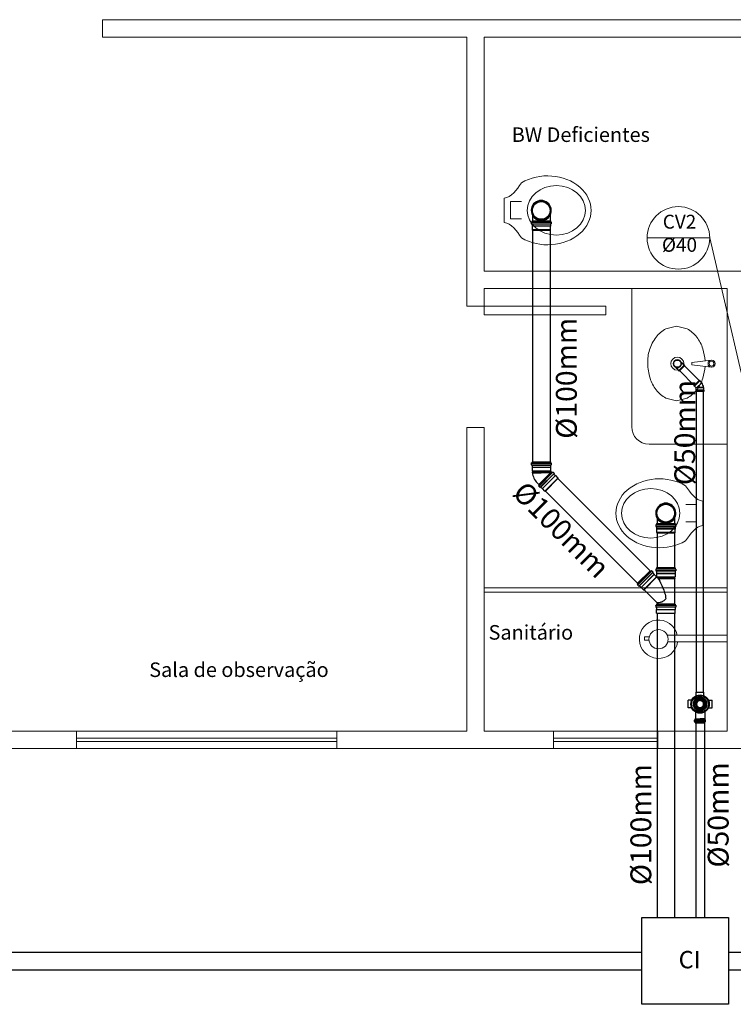
# Model space of a CAD drawing. Units: millimetres. Extents: x 405 to 510, y 634 to 671.
# Drawn here: x 477 to 481, y 645 to 650 of the extents above; entities that cross this region are included whole.
import ezdxf

# ---------------------------------------------------------------- set-up
doc = ezdxf.new("R2010")
doc.units = ezdxf.units.MM
doc.header["$LTSCALE"] = 0.05
doc.linetypes.add('HIDDEN', pattern=[9.525, 6.35, -3.175])
for name, color, linetype in [('agua_fria', 140, 'Continuous'), ('ARESTAS_HIDEN', 25, 'HIDDEN'), ('esgoto', 6, 'Continuous'), ('TIGRECAD', 6, 'Continuous'), ('TINTERNO', 9, 'Continuous')]:
    doc.layers.add(name, color=color, linetype=linetype)
for name, color, linetype, lineweight in [('arestas', 16, 'Continuous', 15), ('Cotas', 1, 'Continuous', 20), ('Texto01', 3, 'Continuous', 20)]:
    doc.layers.add(name, color=color, linetype=linetype, lineweight=lineweight)
doc.layers.get('0').off()
doc.styles.add('padrao_leandro', font='ARIALUNI.TTF', dxfattribs={"height": 0.12})

# ---------------------------------------------------------------- blocks, each defined once
blk = doc.blocks.new('01LAVL31')
at = {"linetype": 'Continuous'}
for p, q in [((-0.0217, -0.1038), (-0.0083, -0.2159)), ((0.0187, -0.1038), (0.0052, -0.2159)), ((-0.0083, -0.2159), (-0.0007, -0.2159)), ((0.0052, -0.2159), (-0.0023, -0.2159))]:
    blk.add_line(p, q, dxfattribs=at)
for points in [[(-0.0174, -0.1393, 0.063208), (-0.0866, -0.152, 0.086915), (-0.154, -0.1872, 0.105716), (-0.2016, -0.2431), (-0.217, -0.3039)], [(-0.217, -0.3039), (-0.2016, -0.3647, 0.105716), (-0.154, -0.4206, 0.086915), (-0.0797, -0.4594, 0.093124), (-0.002, -0.4689, 0.077098), (0.0826, -0.4558, 0.086915), (0.15, -0.4206, 0.105716), (0.1977, -0.3647), (0.213, -0.3039), (0.1977, -0.2431, 0.105716), (0.15, -0.1872, 0.086915), (0.0826, -0.152, 0.062356), (0.0144, -0.1394, 0.077098)]]:
    blk.add_lwpolyline(points, format="xyb", dxfattribs=at)
for centre, radius in [((-0.0007, -0.1014), 0.0207), ((-0.0007, -0.1014), 0.0137), ((-0.0007, -0.299), 0.0377), ((-0.0007, -0.299), 0.024)]:
    blk.add_circle(centre, radius, dxfattribs=at)
blk = doc.blocks.new('Cuba2-PL')
blk.add_blockref('01LAVL31', (0.0007, 0.299))
blk = doc.blocks.new('j9n100s')
at = {"layer": 'TIGRECAD'}
for p, q in [((27.3, 50.8), (60, 50.8)), ((27.3, -50.8), (60, -50.8))]:
    blk.add_line(p, q, dxfattribs=at)
blk.add_circle((0, 0), 53.2, dxfattribs=at)
for start, end in [(61.785, 298.215), (298.215, 61.785)]:
    blk.add_arc((0, 0), 57.7, start, end, dxfattribs=at)
at = {"layer": 'TINTERNO'}
blk.add_line((60, -50.8), (60, 50.8), dxfattribs=at)
blk.add_circle((0, 0), 51, dxfattribs=at)
blk = doc.blocks.new('bln100p')
for p, q in [((50.9, 53), (31.2, 53)), ((31.2, -53), (50.9, -53))]:
    blk.add_line(p, q)
at = {"layer": 'TIGRECAD'}
for p, q in [((6.2, 56.9), (5.4, 54)), ((7.2, 57.6), (16.6, 57.6)), ((0, -53.3), (0, 53.2)), ((0, 53.2), (4.4, 53.2)), ((7.2, -56.7), (7.2, 56.6)), ((16.6, -56.7), (16.6, 56.6)), ((17.6, 56.7), (17.8, 54.2)), ((18.8, 53.2), (30.9, 53.2)), ((30.9, 53.2), (31.2, 53)), ((50.9, 53), (53.1, 50.8)), ((53.1, -50.8), (53.1, 50.8)), ((0, -53.3), (4.4, -53.3)), ((6.2, -56.9), (5.4, -54)), ((17.6, -56.7), (17.8, -54.2)), ((18.8, -53.3), (30.9, -53.3)), ((30.9, -53.3), (31.2, -53)), ((50.9, -53), (53.1, -50.8)), ((7.2, -57.7), (16.6, -57.7))]:
    blk.add_line(p, q, dxfattribs=at)
for centre, start, end in [((7.2, 56.6), 90, 165), ((16.6, 56.6), 5, 90), ((4.4, 54.2), 270, 345), ((18.8, 54.2), 185, 270), ((4.4, -54.2), 15, 90), ((16.6, -56.7), 270, 355), ((18.8, -54.2), 90, 175), ((7.2, -56.7), 195, 270)]:
    blk.add_arc(centre, 1, start, end, dxfattribs=at)
at = {"layer": 'TINTERNO'}
for p, q in [((5.2, -53.3), (5.2, 53.2)), ((17.9, -53.3), (17.9, 53.2)), ((30.9, 53.2), (30.9, -53.3)), ((31.2, 53), (31.2, -53)), ((50.9, 53), (50.9, -53))]:
    blk.add_line(p, q, dxfattribs=at)
blk = doc.blocks.new('jo_45_100')
at = {"layer": 'TIGRECAD'}
for p, q in [((-0.0581, 0.042), (0.0137, 0.1138)), ((0.0231, 0.1045), (0.0137, 0.1138)), ((-0.0528, 0.0366), (-0.0581, 0.042)), ((-0.0577, -0.0095), (-0.0577, 0)), ((-0.0567, 0.001), (-0.0542, 0.0012)), ((0.0566, 0), (-0.0566, 0)), ((-0.056, 0.0427), (0, 0.0427)), ((-0.0543, 0.0458), (0, 0.0458)), ((-0.0542, 0.0459), (0, 0.0459)), ((-0.0533, 0.0428), (0, 0.0428)), ((-0.0532, 0.0143), (-0.053, 0.0145)), ((0.0532, 0.0143), (-0.0532, 0.0143)), ((-0.0532, 0.0022), (-0.0532, 0.0143)), ((0.0532, 0.0013), (-0.0532, 0.0013)), ((-0.053, 0.0343), (-0.0528, 0.0345)), ((0.053, 0.0343), (-0.053, 0.0343)), ((-0.053, 0.0145), (-0.053, 0.0343)), ((0.053, 0.0145), (-0.053, 0.0145)), ((0.0508, 0.0365), (-0.0527, 0.0365)), ((0.0508, 0.0459), (0, 0.0459)), ((0.0523, 0.0458), (0, 0.0458)), ((0.0523, 0.0428), (0, 0.0428)), ((0.0508, 0.0427), (0, 0.0427)), ((0.0508, 0.0459), (0.0523, 0.0458)), ((0.0508, 0.0427), (0.0523, 0.0428)), ((0.0508, 0.0365), (0.0508, 0.0427)), ((0.053, 0.0343), (0.0508, 0.0365)), ((0.0523, 0.0428), (0.0523, 0.0458)), ((0.053, 0.0145), (0.053, 0.0343)), ((0.0532, 0.0143), (0.053, 0.0145)), ((0.0532, 0.0022), (0.0532, 0.0143)), ((0.0567, 0.001), (0.0542, 0.0012)), ((0.0577, -0.0095), (0.0577, 0)), ((-0.0569, -0.0104), (-0.054, -0.0112)), ((0.0566, -0.0095), (-0.0566, -0.0095)), ((0.0532, -0.0114), (-0.0532, -0.0114)), ((-0.0532, -0.0166), (-0.0532, -0.0122)), ((0.0532, -0.0166), (-0.0532, -0.0166)), ((0.0532, -0.0166), (0.0532, -0.0122)), ((0.0569, -0.0104), (0.054, -0.0112))]:
    blk.add_line(p, q, dxfattribs=at)
for centre, radius, start, end in [((-0.0458, 0.0356), 0.0972, 6.0987, 45), ((-0.0566, 0), 0.001, 95, 180), ((-0.0543, 0.0022), 0.001, 275, 0), ((-0.0538, 0.0356), 0.0015, 315, 45), ((0.0543, 0.0022), 0.001, 180, 265), ((0.0566, 0), 0.001, 0, 85), ((-0.0566, -0.0095), 0.001, 180, 255), ((-0.0543, -0.0122), 0.001, 0, 75), ((0.0543, -0.0122), 0.001, 105, 180), ((0.0566, -0.0095), 0.001, 285, 0)]:
    blk.add_arc(centre, radius, start, end, dxfattribs=at)
blk = doc.blocks.new('Junção_100x100_1')
at = {"layer": 'esgoto'}
for p, q in [((0.0831, 0.1757), (0.0094, 0.102)), ((0.0971, 0.1928), (0.0831, 0.1788)), ((0.0831, 0.1788), (0.1588, 0.1032)), ((0.0831, 0.1788), (0.0831, 0.1757)), ((0.0831, 0.1757), (0.157, 0.1019)), ((0.1056, 0.2017), (0.0971, 0.1932)), ((0.0971, 0.1932), (0.1724, 0.1179)), ((0.0971, 0.1932), (0.0971, 0.1928)), ((0.0971, 0.1928), (0.172, 0.1179)), ((0.104, 0.205), (0.1057, 0.2031)), ((0.1107, 0.2131), (0.1041, 0.2064)), ((0.1849, 0.1256), (0.1048, 0.2057)), ((0.1816, 0.1271), (0.1063, 0.2024)), ((0.1916, 0.1323), (0.1115, 0.2124)), ((0.112, 0.2132), (0.1146, 0.2117)), ((0.1905, 0.136), (0.1152, 0.2113)), ((0.1189, 0.215), (0.1158, 0.2119)), ((0.1942, 0.1397), (0.1189, 0.215)), ((0.172, 0.1179), (0.1605, 0.1064)), ((0.1724, 0.1179), (0.172, 0.1179)), ((0.1809, 0.1264), (0.1724, 0.1179)), ((0.1842, 0.1248), (0.1823, 0.1265)), ((0.1923, 0.1315), (0.1856, 0.1249)), ((0.1924, 0.1328), (0.1909, 0.1354)), ((0.1942, 0.1397), (0.1911, 0.1366)), ((0.0083, 0.1016), (0, 0.1016)), ((0, 0.1016), (0, 0)), ((0.1474, 0.0954), (0.1474, 0)), ((0.1475, 0.0955), (0.1475, -0.0015)), ((0.1505, 0.0974), (0.1505, -0.0015)), ((0.1506, 0.0975), (0.1506, 0)), ((0.1559, 0.1011), (0.1559, 0)), ((0.1581, 0.1027), (0.1581, -0.0022)), ((0.1778, 0.1038), (0.1616, 0.1038)), ((0.1781, 0.1041), (0.1778, 0.1038)), ((0.1778, 0.1038), (0.1778, -0.0022)), ((0.1902, 0.1041), (0.1781, 0.1041)), ((0.1781, 0.1041), (0.1781, -0.0025)), ((0.1911, -0.0025), (0.1911, 0.1041)), ((0.1914, 0.1075), (0.1912, 0.105)), ((0.2018, 0.1084), (0.1924, 0.1084)), ((0.1924, -0.0059), (0.1924, 0.1074)), ((0.2018, -0.0059), (0.2018, 0.1074)), ((0.2028, 0.1077), (0.2036, 0.1048)), ((0.2038, -0.0025), (0.2038, 0.1041)), ((0.209, 0.1041), (0.2046, 0.1041)), ((0.209, -0.0025), (0.209, 0.1041)), ((0.1474, 0), (0, 0)), ((0.1474, 0), (0.1475, -0.0015)), ((0.1506, 0), (0.1505, -0.0015)), ((0.1559, 0), (0.1506, 0)), ((0.1581, -0.0022), (0.1559, 0)), ((0.1505, -0.0015), (0.1475, -0.0015)), ((0.1778, -0.0022), (0.1581, -0.0022)), ((0.1781, -0.0025), (0.1778, -0.0022)), ((0.1902, -0.0025), (0.1781, -0.0025)), ((0.1914, -0.0059), (0.1912, -0.0034)), ((0.2018, -0.0068), (0.1924, -0.0068)), ((0.2028, -0.0061), (0.2036, -0.0032)), ((0.209, -0.0025), (0.2046, -0.0025))]:
    blk.add_line(p, q, dxfattribs=at)
for points in [[(0.03, 0.0508, -0.068692), (0.017, 0.0657, -0.07269), (0.0095, 0.0838, -0.083818), (0.0082, 0.1007, -0.003088), (0.0083, 0.1016, -0.129663)], [(0.1223, 0.0806, -0.049375), (0.0659, 0.0577, -0.048245), (0.03, 0.0508, -0.103304)], [(0.1604, 0.1043, -0.036301), (0.1223, 0.0806, -0.049375)]]:
    blk.add_lwpolyline(points, format="xyb", dxfattribs=at)
for centre, radius, start, end in [((0.1048, 0.2057), 0.001, 135, 220), ((0.1049, 0.2024), 0.001, 315, 40), ((0.1115, 0.2124), 0.001, 60, 135), ((0.1151, 0.2126), 0.001, 240, 315), ((0.1816, 0.1257), 0.001, 50, 135), ((0.1849, 0.1256), 0.001, 230, 315), ((0.1918, 0.1359), 0.001, 135, 210), ((0.1916, 0.1323), 0.001, 315, 30), ((0.0083, 0.1031), 0.0015, 270, 315), ((0.1616, 0.1053), 0.0015, 135, 270), ((0.1902, 0.1051), 0.001, 270, 355), ((0.1924, 0.1074), 0.001, 90, 175), ((0.2018, 0.1074), 0.001, 15, 90), ((0.2046, 0.1051), 0.001, 195, 270), ((0.1902, -0.0035), 0.001, 5, 90), ((0.1924, -0.0059), 0.001, 185, 270), ((0.2018, -0.0059), 0.001, 270, 345), ((0.2046, -0.0035), 0.001, 90, 165)]:
    blk.add_arc(centre, radius, start, end, dxfattribs=at)
blk = doc.blocks.new('bolsa_100')
at = {"layer": 'esgoto'}
for p, q in [((-0.0718, 0.0749), (-0.0579, 0.0889)), ((0.0031, 0), (-0.0718, 0.0749)), ((-0.0718, 0.0749), (-0.0718, 0.0718)), ((-0.0718, 0.0718), (0, 0)), ((-0.0493, 0.0978), (-0.0579, 0.0893)), ((0.0174, 0.014), (-0.0579, 0.0893)), ((-0.0579, 0.0893), (-0.0579, 0.0889)), ((0.0171, 0.014), (-0.0579, 0.0889)), ((-0.0442, 0.1092), (-0.0509, 0.1025)), ((-0.0509, 0.1011), (-0.0493, 0.0992)), ((-0.0502, 0.1018), (0.0299, 0.0217)), ((-0.0487, 0.0985), (0.0266, 0.0231)), ((-0.0435, 0.1085), (0.0366, 0.0283)), ((-0.043, 0.1093), (-0.0404, 0.1078)), ((-0.0397, 0.1074), (0.0356, 0.0321)), ((-0.036, 0.1111), (-0.0392, 0.108)), ((-0.036, 0.1111), (0.0393, 0.0358)), ((0.0031, 0), (0, 0)), ((0.0031, 0), (0.0171, 0.0139)), ((0.0174, 0.014), (0.0171, 0.014)), ((0.026, 0.0225), (0.0174, 0.014)), ((0.0293, 0.0209), (0.0273, 0.0226)), ((0.0373, 0.0276), (0.0306, 0.021)), ((0.0375, 0.0288), (0.036, 0.0315)), ((0.0393, 0.0358), (0.0361, 0.0327))]:
    blk.add_line(p, q, dxfattribs=at)
for centre, start, end in [((-0.0502, 0.1018), 135, 220), ((-0.0501, 0.0985), 315, 40), ((-0.0435, 0.1085), 60, 135), ((-0.0399, 0.1087), 240, 315), ((0.0267, 0.0218), 50, 135), ((0.0299, 0.0217), 230, 315), ((0.0368, 0.032), 135, 210), ((0.0366, 0.0283), 315, 30)]:
    blk.add_arc(centre, 0.001, start, end, dxfattribs=at)
blk = doc.blocks.new('RALO')
at = {"layer": 'esgoto'}
for p, q in [((-0.0199, 0.0023), (-0.0396, 0.0054)), ((-0.0196, 0.004), (-0.0394, 0.0071)), ((-0.019, 0.0064), (-0.0376, 0.0135)), ((-0.0184, 0.008), (-0.037, 0.0151)), ((-0.0172, 0.0102), (-0.034, 0.0211)), ((-0.0163, 0.0116), (-0.0331, 0.0225)), ((-0.0147, 0.0135), (-0.0289, 0.0277)), ((-0.0135, 0.0147), (-0.0277, 0.0289)), ((-0.0116, 0.0163), (-0.0225, 0.0331)), ((-0.0102, 0.0172), (-0.0211, 0.034)), ((-0.008, 0.0184), (-0.0151, 0.037)), ((-0.0064, 0.019), (-0.0135, 0.0376)), ((-0.004, 0.0196), (-0.0071, 0.0394)), ((-0.0023, 0.0199), (-0.0054, 0.0396)), ((0.0002, 0.02), (0.0012, 0.04)), ((0.0019, 0.0199), (0.0029, 0.0399)), ((0.0044, 0.0195), (0.0095, 0.0389)), ((0.006, 0.0191), (0.0112, 0.0384)), ((0.0083, 0.0182), (0.0174, 0.036)), ((0.0098, 0.0174), (0.0189, 0.0353)), ((0.0119, 0.0161), (0.0245, 0.0316)), ((0.0132, 0.015), (0.0258, 0.0306)), ((0.015, 0.0132), (0.0306, 0.0258)), ((0.0161, 0.0119), (0.0316, 0.0245)), ((0.0174, 0.0098), (0.0353, 0.0189)), ((0.0182, 0.0083), (0.036, 0.0174)), ((0.0191, 0.006), (0.0384, 0.0112)), ((0.0195, 0.0044), (0.0389, 0.0095)), ((0.0199, 0.0019), (0.0399, 0.0029)), ((0.02, 0.0002), (0.04, 0.0012)), ((-0.02, -0.0002), (-0.04, -0.0012)), ((-0.0199, -0.0019), (-0.0399, -0.0029)), ((-0.0195, -0.0044), (-0.0389, -0.0095)), ((-0.0191, -0.006), (-0.0384, -0.0112)), ((-0.0182, -0.0083), (-0.036, -0.0174)), ((-0.0174, -0.0098), (-0.0353, -0.0189)), ((-0.0161, -0.0119), (-0.0316, -0.0245)), ((-0.015, -0.0132), (-0.0306, -0.0258)), ((-0.0132, -0.015), (-0.0258, -0.0306)), ((-0.0119, -0.0161), (-0.0245, -0.0316)), ((-0.0098, -0.0174), (-0.0189, -0.0353)), ((-0.0083, -0.0182), (-0.0174, -0.036)), ((-0.006, -0.0191), (-0.0112, -0.0384)), ((-0.0044, -0.0195), (-0.0095, -0.0389)), ((-0.0019, -0.0199), (-0.0029, -0.0399)), ((-0.0002, -0.02), (-0.0012, -0.04)), ((0.0023, -0.0199), (0.0054, -0.0396)), ((0.004, -0.0196), (0.0071, -0.0394)), ((0.0064, -0.019), (0.0135, -0.0376)), ((0.008, -0.0184), (0.0151, -0.037)), ((0.0102, -0.0172), (0.0211, -0.034)), ((0.0116, -0.0163), (0.0225, -0.0331)), ((0.0135, -0.0147), (0.0277, -0.0289)), ((0.0147, -0.0135), (0.0289, -0.0277)), ((0.0163, -0.0116), (0.0331, -0.0225)), ((0.0172, -0.0102), (0.034, -0.0211)), ((0.0184, -0.008), (0.037, -0.0151)), ((0.019, -0.0064), (0.0376, -0.0135)), ((0.0196, -0.004), (0.0394, -0.0071)), ((0.0199, -0.0023), (0.0396, -0.0054))]:
    blk.add_line(p, q, dxfattribs=at)
blk.add_circle((0, 0), 0.0485, dxfattribs=at)
for radius, start, end in [(0.04, 172.2176, 181.7824), (0.04, 160.2176, 169.7824), (0.039, 172.2489, 181.7511), (0.039, 160.2489, 169.7511), (0.04, 148.2176, 157.7824), (0.039, 148.2489, 157.7511), (0.04, 136.2176, 145.7824), (0.039, 136.2489, 145.7511), (0.04, 124.2176, 133.7824), (0.039, 124.2489, 133.7511), (0.04, 112.2176, 121.7824), (0.021, 173.3197, 180.6803), (0.021, 161.3197, 168.6803), (0.039, 112.2489, 121.7511), (0.02, 173.4358, 180.5642), (0.02, 161.4358, 168.5642), (0.021, 149.3197, 156.6803), (0.02, 149.4358, 156.5642), (0.021, 137.3197, 144.6803), (0.02, 137.4358, 144.5642), (0.021, 125.3197, 132.6803), (0.04, 100.2176, 109.7824), (0.02, 125.4358, 132.5642), (0.039, 100.2489, 109.7511), (0.021, 113.3197, 120.6803), (0.02, 113.4358, 120.5642), (0.021, 101.3197, 108.6803), (0.02, 101.4358, 108.5642), (0.04, 88.2176, 97.7824), (0.039, 88.2489, 97.7511), (0.021, 89.3197, 96.6803), (0.02, 89.4358, 96.5642), (0.021, 77.3197, 84.6803), (0.02, 77.4358, 84.5642), (0.04, 76.2176, 85.7824), (0.039, 76.2489, 85.7511), (0.02, 65.4358, 72.5642), (0.021, 65.3197, 72.6803), (0.02, 53.4358, 60.5642), (0.021, 53.3197, 60.6803), (0.039, 64.2489, 73.7511), (0.04, 64.2176, 73.7824), (0.02, 41.4358, 48.5642), (0.021, 41.3197, 48.6803), (0.02, 29.4358, 36.5642), (0.021, 29.3197, 36.6803), (0.02, 17.4358, 24.5642), (0.039, 52.2489, 61.7511), (0.04, 52.2176, 61.7824), (0.021, 17.3197, 24.6803), (0.02, 5.4358, 12.5642), (0.02, 353.4358, 0.5642), (0.021, 5.3197, 12.6803), (0.021, 353.3197, 0.6803), (0.039, 40.2489, 49.7511), (0.04, 40.2176, 49.7824), (0.039, 28.2489, 37.7511), (0.04, 28.2176, 37.7824), (0.039, 16.2489, 25.7511), (0.04, 16.2176, 25.7824), (0.039, 4.2489, 13.7511), (0.039, 352.2489, 1.7511), (0.04, 4.2176, 13.7824), (0.04, 352.2176, 1.7824), (0.04, 184.2176, 193.7824), (0.039, 184.2489, 193.7511), (0.04, 196.2176, 205.7824), (0.039, 196.2489, 205.7511), (0.04, 208.2176, 217.7824), (0.039, 208.2489, 217.7511), (0.04, 220.2176, 229.7824), (0.039, 220.2489, 229.7511), (0.04, 232.2176, 241.7824), (0.039, 232.2489, 241.7511), (0.021, 185.3197, 192.6803), (0.021, 197.3197, 204.6803), (0.02, 185.4358, 192.5642), (0.02, 197.4358, 204.5642), (0.021, 209.3197, 216.6803), (0.02, 209.4358, 216.5642), (0.04, 244.2176, 253.7824), (0.039, 244.2489, 253.7511), (0.021, 221.3197, 228.6803), (0.02, 221.4358, 228.5642), (0.021, 233.3197, 240.6803), (0.02, 233.4358, 240.5642), (0.04, 256.2176, 265.7824), (0.039, 256.2489, 265.7511), (0.021, 245.3197, 252.6803), (0.02, 245.4358, 252.5642), (0.021, 257.3197, 264.6803), (0.02, 257.4358, 264.5642), (0.039, 268.2489, 277.7511), (0.04, 268.2176, 277.7824), (0.02, 269.4358, 276.5642), (0.021, 269.3197, 276.6803), (0.02, 281.4358, 288.5642), (0.021, 281.3197, 288.6803), (0.039, 280.2489, 289.7511), (0.04, 280.2176, 289.7824), (0.02, 293.4358, 300.5642), (0.021, 293.3197, 300.6803), (0.02, 305.4358, 312.5642), (0.021, 305.3197, 312.6803), (0.02, 317.4358, 324.5642), (0.039, 292.2489, 301.7511), (0.04, 292.2176, 301.7824), (0.021, 317.3197, 324.6803), (0.02, 329.4358, 336.5642), (0.021, 329.3197, 336.6803), (0.02, 341.4358, 348.5642), (0.021, 341.3197, 348.6803), (0.039, 304.2489, 313.7511), (0.04, 304.2176, 313.7824), (0.039, 316.2489, 325.7511), (0.04, 316.2176, 325.7824), (0.039, 328.2489, 337.7511), (0.04, 328.2176, 337.7824), (0.039, 340.2489, 349.7511), (0.04, 340.2176, 349.7824)]:
    blk.add_arc((0, 0), radius, start, end, dxfattribs=at)
blk = doc.blocks.new('csn105cp')
at = {"layer": 'TIGRECAD'}
for p, q in [((21.8, 68.8), (-21.8, 68.8)), ((-21.8, 49), (-21.8, 68.8)), ((21.8, 49), (21.8, 68.8)), ((-68.8, -21.8), (-68.8, 21.8)), ((-49, 21.8), (-68.8, 21.8)), ((45.3, 27.1), (84.9, 27.1)), ((85.2, 27.3), (84.9, 27.1)), ((89.7, 27.3), (85.2, 27.3)), ((91, 30.9), (90.7, 28.3)), ((100.7, 31.8), (92, 31.8)), ((92, -30.8), (92, 30.8)), ((100.7, 30.8), (100.7, -30.8)), ((101.7, 31.1), (102.5, 28.1)), ((107.8, 27.3), (103.4, 27.3)), ((107.8, -27.4), (107.8, 27.3)), ((-49, -21.8), (-68.8, -21.8)), ((-21.8, -49), (-21.8, -68.8)), ((21.8, -49), (21.8, -68.8)), ((45.3, -27.2), (84.9, -27.2)), ((85.2, -27.4), (84.9, -27.2)), ((89.7, -27.4), (85.2, -27.4)), ((91, -30.9), (90.7, -28.3)), ((100.7, -31.8), (92, -31.8)), ((101.7, -31.1), (102.5, -28.1)), ((107.8, -27.4), (103.4, -27.4)), ((21.8, -68.8), (-21.8, -68.8))]:
    blk.add_line(p, q, dxfattribs=at)
blk.add_circle((0, 0), 52.8, dxfattribs=at)
for centre, radius, start, end in [((-49, 23.3), 1.5, 270, 334.5897), ((-23.3, 49), 1.5, 295.4103, 0), ((23.3, 49), 1.5, 180, 244.5897), ((89.7, 28.4), 1, 270, 355), ((92, 30.8), 1, 90, 175), ((100.7, 30.8), 1, 15, 90), ((103.4, 28.4), 1, 195, 270), ((-49, -23.3), 1.5, 25.4103, 90), ((-23.3, -49), 1.5, 0, 64.5897), ((23.3, -49), 1.5, 115.4103, 180), ((89.7, -28.4), 1, 5, 90), ((92, -30.8), 1, 185, 270), ((100.7, -30.8), 1, 270, 345), ((103.4, -28.4), 1, 90, 165)]:
    blk.add_arc(centre, radius, start, end, dxfattribs=at)
at = {"layer": 'TINTERNO'}
for p, q in [((84.9, 27.1), (84.9, 0)), ((84.9, -27.2), (84.9, 0)), ((85.2, 27.3), (85.2, 0)), ((85.2, -27.4), (85.2, 0)), ((90.7, 27.3), (90.7, -27.4)), ((102.7, 27.3), (102.7, -27.4))]:
    blk.add_line(p, q, dxfattribs=at)
blk.add_circle((0, 0), 50.8, dxfattribs=at)
blk = doc.blocks.new('azxs')
at = {"layer": 'esgoto'}
for p, q in [((0.28, 0.35), (0, 0.07)), ((3.22, -3.15), (0, 0.07)), ((0, 0.07), (0, -0.07)), ((3.51, -2.87), (0.28, 0.35)), ((-1.06, -1.3), (-1.63, -1.87)), ((0, -0.07), (-1.06, -1.13)), ((-1.06, -1.13), (-0.41, -1.78)), ((-1.06, -1.13), (-1.06, -1.3)), ((-1.06, -1.3), (-0.61, -1.75)), ((3.08, -3.15), (0, -0.07)), ((1.85, -4.21), (1.28, -4.78)), ((2.02, -4.21), (1.37, -3.56)), ((1.85, -4.21), (1.4, -3.77)), ((2.02, -4.21), (1.85, -4.21)), ((3.08, -3.15), (2.02, -4.21)), ((3.22, -3.15), (3.08, -3.15)), ((3.51, -2.87), (3.22, -3.15))]:
    blk.add_line(p, q, dxfattribs=at)
for radius in [2.28, 2.1]:
    blk.add_circle((-0.86, -4.02), radius, dxfattribs=at)
blk = doc.blocks.new('ewq')
at = {"layer": 'esgoto'}
for p, q in [((-3.16, -0.05), (-2.1, 1.01)), ((0.72, -1.81), (-2.1, 1.01)), ((-2.1, 1.01), (-1.93, 1.01)), ((-1.93, 1.01), (0.6, -1.52)), ((0.72, 2.18), (0.6, 2.06)), ((0.6, -1.52), (0.6, 2.06)), ((2.22, 2.18), (0.72, 2.18)), ((0.72, 2.18), (0.72, -1.81)), ((2.32, 2.28), (2.22, 2.18)), ((2.22, 2.18), (2.22, -2.18)), ((2.72, 2.28), (2.32, 2.28)), ((2.32, 2.28), (2.32, -2.28)), ((2.72, -2.28), (2.72, 2.28)), ((-3.59, -0.33), (-3.31, -0.05)), ((-0.36, -3.56), (-3.59, -0.33)), ((-0.08, -3.27), (-3.31, -0.05)), ((-3.31, -0.05), (-3.16, -0.05)), ((-0.08, -3.13), (-3.16, -0.05)), ((-0.36, -3.56), (-0.08, -3.27)), ((-0.08, -3.13), (0.87, -2.18)), ((-0.08, -3.27), (-0.08, -3.13)), ((0.6, -1.52), (0.72, -1.81)), ((0.72, -1.81), (0.87, -2.18)), ((2.22, -2.18), (0.87, -2.18)), ((2.32, -2.28), (2.22, -2.18)), ((2.72, -2.28), (2.32, -2.28))]:
    blk.add_line(p, q, dxfattribs=at)
blk.add_arc((1.51, -3.71), 5.84, 98.9327, 126.0673, dxfattribs=at)

msp = doc.modelspace()

# ---------------------------------------------------------------- linework, layer by layer
at = {"layer": 'arestas'}
for p, q in [((481.5035, 650.2603), (477.7035, 650.2603)), ((477.7035, 650.1603), (477.7035, 650.2603)), ((479.8035, 650.1603), (477.7035, 650.1603)), ((479.8035, 648.6103), (479.8035, 650.1603)), ((481.5035, 650.1603), (479.9035, 650.1603)), ((479.9035, 648.8103), (479.9035, 650.1603)), ((480.0187, 649.0916), (480.0187, 649.2316)), ((480.0556, 649.1123), (480.0556, 649.2123)), ((480.1178, 649.2123), (480.0556, 649.2123)), ((480.1178, 649.1123), (480.0556, 649.1123)), ((481.4035, 648.8103), (479.9035, 648.8103)), ((481.3035, 648.7103), (479.9035, 648.7103)), ((479.9035, 648.6103), (479.9035, 648.7103)), ((480.7535, 648.7103), (480.7535, 647.9143)), ((481.3035, 646.1603), (481.3035, 648.7103)), ((479.9035, 648.6103), (479.8035, 648.6103)), ((479.9035, 647.9103), (479.8035, 647.9103)), ((479.8035, 646.1603), (479.8035, 647.9103)), ((479.9035, 646.1603), (479.9035, 647.9103)), ((480.8535, 647.8143), (481.3035, 647.8143)), ((481.0646, 647.4664), (481.1268, 647.4664)), ((481.0646, 647.4664), (481.1268, 647.4664)), ((481.0646, 647.4664), (481.1268, 647.4664)), ((481.0646, 647.4664), (481.1268, 647.4664)), ((481.1268, 647.3664), (481.1268, 647.4664)), ((481.1268, 647.3664), (481.1268, 647.4664)), ((481.1268, 647.3664), (481.1268, 647.4664)), ((481.1268, 647.3664), (481.1268, 647.4664)), ((481.1638, 647.3457), (481.1638, 647.4857)), ((481.1638, 647.3457), (481.1638, 647.4857)), ((481.0646, 647.3664), (481.1268, 647.3664)), ((481.0646, 647.3664), (481.1268, 647.3664)), ((481.0646, 647.3664), (481.1268, 647.3664)), ((481.0646, 647.3664), (481.1268, 647.3664)), ((479.9035, 646.9853), (481.3035, 646.9853)), ((479.9035, 646.9603), (481.3035, 646.9603)), ((480.8546, 646.704), (480.8273, 646.704)), ((480.8273, 646.684), (480.8273, 646.704)), ((481.3035, 646.714), (480.9581, 646.714)), ((480.8531, 646.684), (480.8273, 646.684)), ((481.3035, 646.674), (480.9611, 646.674)), ((477.5535, 646.1603), (476.8035, 646.1603)), ((477.5535, 646.1603), (479.0535, 646.1603)), ((477.5535, 646.1603), (477.5535, 646.0603)), ((479.8035, 646.1603), (479.0535, 646.1603)), ((479.0535, 646.1603), (479.0535, 646.0603)), ((480.3035, 646.1603), (479.9035, 646.1603)), ((480.3035, 646.1603), (480.9035, 646.1603)), ((480.3035, 646.1603), (480.3035, 646.0603)), ((481.3035, 646.1603), (480.9035, 646.1603)), ((480.9035, 646.1603), (480.9035, 646.0603)), ((477.5535, 646.1203), (479.0535, 646.1203)), ((479.0535, 646.1003), (477.5535, 646.1003)), ((480.3035, 646.1203), (480.9035, 646.1203)), ((480.9035, 646.1003), (480.3035, 646.1003)), ((477.5535, 646.0603), (476.2035, 646.0603)), ((477.5535, 646.0603), (479.0535, 646.0603)), ((480.3035, 646.0603), (479.0535, 646.0603)), ((480.3035, 646.0603), (480.9035, 646.0603)), ((481.7535, 646.0603), (480.9035, 646.0603))]:
    msp.add_line(p, q, dxfattribs=at)
msp.add_lwpolyline([(479.9035, 648.6103), (480.6035, 648.6103), (480.6035, 648.5603), (479.9035, 648.5603)], close=True, dxfattribs=at)
msp.add_circle((480.9082, 646.6901), 0.0554, dxfattribs=at)
for centre, radius, start, end in [((480.8535, 647.9143), 0.1, 180, 270), ((480.9082, 646.6901), 0.1107, 12.4344, 351.607)]:
    msp.add_arc(centre, radius, start, end, dxfattribs=at)
msp.add_ellipse((480.2693, 649.1616), major_axis=(-0.2506, 0), ratio=0.79283, start_param=0.926029, end_param=5.357157, dxfattribs=at)
msp.add_ellipse((480.3193, 649.1616), major_axis=(-0.1681, 0), ratio=0.848589, dxfattribs=at)
at = {"layer": 'arestas', "extrusion": (0, 0, -1)}
msp.add_ellipse((480.9131, 647.4157), major_axis=(0.2506, 0), ratio=0.79283, start_param=0.926029, end_param=5.357157, dxfattribs=at)
msp.add_ellipse((480.9131, 647.4157), major_axis=(0.2506, 0), ratio=0.79283, start_param=0.926029, end_param=5.357157, dxfattribs=at)
msp.add_ellipse((480.9131, 647.4157), major_axis=(0.2506, 0), ratio=0.79283, start_param=0.926029, end_param=5.357157, dxfattribs=at)
msp.add_ellipse((480.9131, 647.4157), major_axis=(0.2506, 0), ratio=0.79283, start_param=0.926029, end_param=5.357157, dxfattribs=at)
msp.add_ellipse((480.8631, 647.4157), major_axis=(0.1681, 0), ratio=0.848589, dxfattribs=at)
msp.add_ellipse((480.8631, 647.4157), major_axis=(0.1681, 0), ratio=0.848589, dxfattribs=at)
msp.add_ellipse((480.8631, 647.4157), major_axis=(0.1681, 0), ratio=0.848589, dxfattribs=at)
msp.add_ellipse((480.8631, 647.4157), major_axis=(0.1681, 0), ratio=0.848589, dxfattribs=at)
at = {"layer": 'arestas'}
for points in [[(480.1187, 649.3204), (480.0897, 649.2788), (480.0608, 649.2373), (480.0187, 649.2316)], [(480.1187, 649.0028), (480.0897, 649.0443), (480.0608, 649.0859), (480.0187, 649.0916)], [(481.0638, 647.5745), (481.0927, 647.533), (481.1216, 647.4914), (481.1638, 647.4857)], [(481.0638, 647.5745), (481.0927, 647.533), (481.1216, 647.4914), (481.1638, 647.4857)], [(481.0638, 647.5745), (481.0927, 647.533), (481.1216, 647.4914), (481.1638, 647.4857)], [(481.0638, 647.5745), (481.0927, 647.533), (481.1216, 647.4914), (481.1638, 647.4857)], [(481.0638, 647.2569), (481.0927, 647.2984), (481.1216, 647.34), (481.1638, 647.3457)], [(481.0638, 647.2569), (481.0927, 647.2984), (481.1216, 647.34), (481.1638, 647.3457)], [(481.0638, 647.2569), (481.0927, 647.2984), (481.1216, 647.34), (481.1638, 647.3457)], [(481.0638, 647.2569), (481.0927, 647.2984), (481.1216, 647.34), (481.1638, 647.3457)]]:
    msp.add_open_spline(points, degree=3, dxfattribs=at)
at = {"layer": 'Cotas'}
for q in [(480.8426, 649.0028), (481.3836, 648.2269)]:
    msp.add_line((481.2028, 649.0028), q, dxfattribs=at)
msp.add_circle((481.0227, 649.0028), 0.1801, dxfattribs=at)
at = {"layer": 'esgoto'}
for p, q in [((481.0301, 648.2366), (481.1137, 648.1529)), ((481.0584, 648.2648), (481.142, 648.1812)), ((481.1276, 646.3851), (481.1276, 648.1203)), ((481.1676, 646.3851), (481.1676, 648.1203)), ((481.1222, 646.2085), (481.1222, 645.0861)), ((481.1729, 646.2085), (481.1729, 645.0861))]:
    msp.add_line(p, q, dxfattribs=at)
msp.add_lwpolyline([(481.3115, 644.5861), (480.8115, 644.5861), (480.8115, 645.0861), (481.3115, 645.0861)], close=True, dxfattribs=at)
at = {"layer": 'TIGRECAD'}
for p, q in [((480.1815, 649.0478), (480.1815, 647.7118)), ((480.2831, 649.0478), (480.2831, 647.7118)), ((480.8594, 647.0843), (480.328, 647.6156)), ((480.7875, 647.0124), (480.2562, 647.5438)), ((480.8993, 647.3033), (480.8993, 647.1009)), ((481.0009, 647.3033), (481.0009, 647.1009)), ((480.8993, 646.8388), (480.8993, 645.0861)), ((481.0009, 646.8388), (481.0009, 645.0861)), ((471.3792, 644.8869), (480.8115, 644.8869)), ((481.3115, 644.8869), (482.0265, 644.8869)), ((471.3792, 644.7853), (480.8115, 644.7853)), ((481.3115, 644.7853), (482.0265, 644.7853))]:
    msp.add_line(p, q, dxfattribs=at)

# ---------------------------------------------------------------- block references
at = {"layer": 'agua_fria', "rotation": 180.0000000000065}
msp.add_blockref('jo_45_100', (480.2323, 647.6952), dxfattribs=at)
at = {"layer": 'arestas', "rotation": 270}
msp.add_blockref('Cuba2-PL', (481.0164, 648.278), dxfattribs=at)
at = {"layer": 'ARESTAS_HIDEN', "xscale": 0.009999999999990905, "yscale": 0.009999999999990905, "zscale": 0.01, "rotation": 270}
msp.add_blockref('azxs', (481.0566, 648.2694), dxfattribs=at)
at = {"layer": 'esgoto'}
for name, p, xscale, yscale, zscale, rotation in [('bln100p', (480.2323, 649.1009), 0.0009999999999763531, 0.0009999999999763531, 0.001, 270), ('ewq', (481.1475, 648.1475), 0.009999999999990905, 0.009999999999998468, 0.01, 270), ('bln100p', (480.2545, 647.6173), -0.000999999999987789, 0.0009999999999877884, 0.001, 135.0000000011515), ('bln100p', (480.9501, 647.3564), 0.0009999999999763531, 0.0009999999999763531, 0.001, 270)]:
    msp.add_blockref(name, p, dxfattribs=dict(at, xscale=xscale, yscale=yscale, zscale=zscale, rotation=rotation))
for name, p, rotation in [('Junção_100x100_1', (481.0009, 646.8919), 90), ('RALO', (481.1475, 646.3163), 224.9999999999908)]:
    msp.add_blockref(name, p, dxfattribs=dict(at, rotation=rotation))
at = {"layer": 'esgoto', "xscale": -1, "rotation": 314.999999999991}
msp.add_blockref('bolsa_100', (480.8993, 646.8388), dxfattribs=at)
at = {"layer": 'TIGRECAD', "xscale": 0.0009999999999763531, "zscale": 0.001, "rotation": 270}
for name, p, yscale in [('j9n100s', (480.2323, 649.1609), 0.0009999999999763531), ('j9n100s', (480.9501, 647.4164), 0.0009999999999763531), ('csn105cp', (481.1475, 646.3163), 0.001000000000004775)]:
    msp.add_blockref(name, p, dxfattribs=dict(at, yscale=yscale))

# ---------------------------------------------------------------- texts
at = {"layer": 'arestas', "char_height": 0.06, "width": 3.296473, "attachment_point": 8, "style": 'padrao_leandro'}
for s, insert in [('{\\f@Arial Unicode MS|b0|i0|c0|p34;\\H1.4x;BW Deficientes}', (480.4603, 649.5558)), ('{\\f@Arial Unicode MS|b0|i0|c0|p34;\\H1.4x;Sanitário}', (480.1724, 646.6875)), ('{\\f@Arial Unicode MS|b0|i0|c0|p34;\\H1.4x;Sala de observação}', (478.4901, 646.4723))]:
    msp.add_mtext(s, dxfattribs=dict(at, insert=insert))
at = {"layer": 'Cotas', "insert": (481.0289, 648.8978), "char_height": 0.08, "width": 2.118861, "attachment_point": 8, "style": 'padrao_leandro'}
msp.add_mtext('CV2\\P%%C40', dxfattribs=at)
at = {"layer": 'Cotas', "char_height": 0.15, "width": 2.182222, "attachment_point": 9, "style": 'padrao_leandro'}
for s, insert, rotation in [('{\\H0.8x;%%C100mm}', (480.4371, 648.5423), 90), ('{\\H0.8x;%%C50mm}', (481.1194, 648.1841), 90), ('{\\H0.8x;%%C100mm}', (480.5527, 647.0321), 315), ('{\\H0.8x;%%C100mm}', (480.8662, 645.9703), 90), ('{\\H0.8x;%%C50mm}', (481.3119, 645.9805), 90)]:
    msp.add_mtext(s, dxfattribs=dict(at, insert=insert, rotation=rotation))
at = {"layer": 'Texto01', "insert": (481.0239, 644.7936), "char_height": 0.1, "width": 1.091111, "attachment_point": 7, "style": 'padrao_leandro'}
msp.add_mtext('{\\f@Arial Unicode MS|b0|i0|c0|p34;CI}', dxfattribs=at)

doc.saveas('drawing.dxf')
